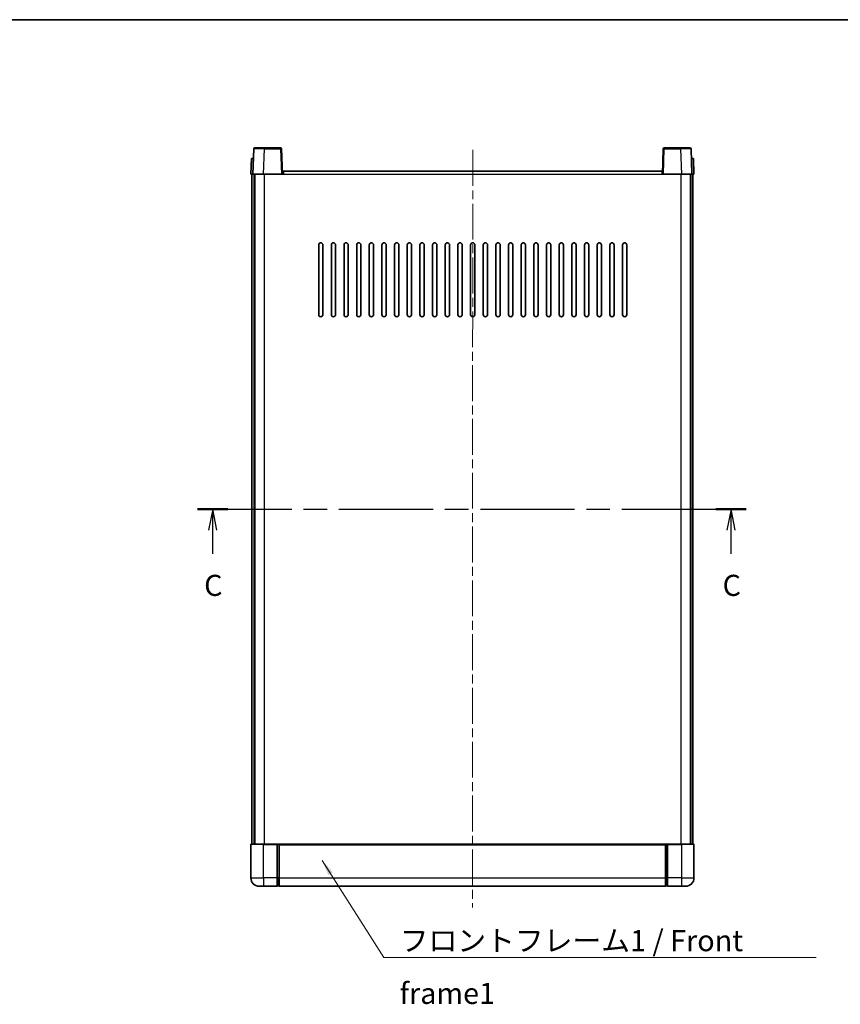
# Model space of a CAD drawing. Units: millimetres. Extents: x 0 to 8281, y 0 to 1124.
# Drawn here: x 1590 to 1979, y 657 to 1124 of the extents above; entities that cross this region are included whole.
import ezdxf

# ---------------------------------------------------------------- set-up
doc = ezdxf.new("R2010")
doc.units = ezdxf.units.MM
doc.header["$LTSCALE"] = 3
doc.linetypes.add('CHAIN', pattern=[0.3543, 0.2362, -0.0295, 0.0591, -0.0295])
for name, color, linetype, lineweight in [('Border (ISO)', 7, 'Continuous', 35), ('Centerline (ISO)', 131, 'Continuous', 18), ('Section Line (ISO)', 7, 'CHAIN', 25), ('Symbol (ISO)', 7, 'Continuous', 18), ('Visible (ISO)', 7, 'Continuous', 35), ('Visible Narrow (ISO)', 7, 'Continuous', 25)]:
    doc.layers.add(name, color=color, linetype=linetype, lineweight=lineweight)
doc.styles.add('Note Text (TK)', font='txt')
doc.dimstyles.new('Default - Method 1b (TK)$7', dxfattribs={"dimscale": 3, "dimtxt": 2.5, "dimasz": 2.5, "dimexe": 1, "dimexo": 1.5, "dimgap": 1, "dimtad": 1, "dimtoh": 1, "dimrnd": 1e-08, "dimdsep": 46, "dimtxsty": 'Note Text (TK)', "dimcen": 0.09, "dimdle": 5, "dimclrd": 100, "dimclre": 100, "dimclrt": 7, "dimadec": 1, "dimazin": 1, "dimtfac": 1, "dimtmove": 0, "dimatfit": 3, "dimfxl": 1, "dimtolj": 1, "dimlwd": -1, "dimlwe": -1, "dimarcsym": 0})

# ---------------------------------------------------------------- blocks, each defined once
blk = doc.blocks.new('図面枠 tk図枠')
at = {"layer": 'Border (ISO)'}
blk.add_line((14.5, 289), (405.5, 289), dxfattribs=at)
blk = doc.blocks.new('2dTransSection2')
at = {"layer": 'Section Line (ISO)', "linetype": 'CHAIN', "ltscale": 15.75947}
blk.add_line((137.35, 231), (202.36, 231), dxfattribs=at)
at = {"layer": 'Section Line (ISO)', "linetype": 'Continuous', "lineweight": 50}
for p, q in [((137.35, 231), (140.94, 231)), ((198.77, 231), (202.36, 231))]:
    blk.add_line(p, q, dxfattribs=at)
at = {"layer": 'Section Line (ISO)', "linetype": 'Continuous'}
for p, q in [((139.15, 231), (138.65, 228.5)), ((139.15, 228.5), (139.15, 231)), ((139.65, 228.5), (139.15, 231)), ((200.56, 231), (200.06, 228.5)), ((200.56, 228.5), (200.56, 231)), ((201.06, 228.5), (200.56, 231)), ((139.15, 225.69), (139.15, 228.5)), ((200.56, 225.69), (200.56, 228.5))]:
    blk.add_line(p, q, dxfattribs=at)
at = {"layer": 'Section Line (ISO)', "char_height": 2.5, "attachment_point": 7, "style": 'Note Text (TK)'}
for insert in [(138.13, 219.94), (199.55, 219.94)]:
    blk.add_mtext('C', dxfattribs=dict(at, insert=insert))

msp = doc.modelspace()

# ---------------------------------------------------------------- linework, layer by layer
at = {"layer": 'Centerline (ISO)', "linetype": 'CHAIN', "ltscale": 23.990969}
msp.add_line((1804.8091, 1062.2385), (1804.6503, 703.2385), dxfattribs=at)
at = {"layer": 'Visible (ISO)'}
for p, q in [((1701.0743, 1062.756), (1700.6547, 1050.7385)), ((1701.574, 1063.2385), (1706.0713, 1063.2385)), ((1713.7353, 1063.2385), (1706.0713, 1063.2385)), ((1714.6547, 1050.7385), (1714.235, 1062.756)), ((1895.0743, 1062.756), (1894.6547, 1050.7385)), ((1903.2381, 1063.2385), (1895.574, 1063.2385)), ((1903.2381, 1063.2385), (1907.7353, 1063.2385)), ((1908.6547, 1050.7385), (1908.235, 1062.756)), ((1699.9166, 1058.2385), (1699.6547, 1050.7385)), ((1699.9166, 1058.2385), (1700.916, 1058.2385)), ((1700.9166, 1058.2385), (1700.916, 1058.2385)), ((1908.3934, 1058.2385), (1908.3928, 1058.2385)), ((1908.3934, 1058.2385), (1909.3928, 1058.2385)), ((1909.6547, 1050.7385), (1909.3928, 1058.2385)), ((1700.6541, 1050.7385), (1699.6547, 1050.7385)), ((1700.1547, 733.2385), (1700.1547, 1050.7385)), ((1700.6547, 1050.7385), (1700.6541, 1050.7385)), ((1705.6516, 1050.7385), (1700.6547, 1050.7385)), ((1701.1547, 733.2385), (1701.1547, 1050.7385)), ((1701.5547, 733.2385), (1701.5547, 1050.7385)), ((1714.155, 1050.7385), (1705.6516, 1050.7385)), ((1714.6547, 1050.7385), (1714.155, 1050.7385)), ((1714.6547, 1050.7385), (1715.0547, 1050.7385)), ((1715.0547, 1050.7385), (1715.0547, 1052.2385)), ((1715.0547, 1052.2385), (1894.5547, 1052.2385)), ((1894.5547, 1052.2385), (1894.5547, 1050.7385)), ((1894.5547, 1050.7385), (1894.6547, 1050.7385)), ((1895.1544, 1050.7385), (1894.6547, 1050.7385)), ((1903.6577, 1050.7385), (1895.1544, 1050.7385)), ((1908.6547, 1050.7385), (1903.6577, 1050.7385)), ((1908.0547, 733.2385), (1908.0547, 1050.7385)), ((1908.1547, 733.2385), (1908.1547, 1050.7385)), ((1908.6553, 1050.7385), (1908.6547, 1050.7385)), ((1909.6547, 1050.7385), (1908.6553, 1050.7385)), ((1909.1547, 733.2385), (1909.1547, 1050.7385)), ((1731.8047, 984.2385), (1731.8047, 1017.2385)), ((1733.8047, 1017.2385), (1733.8047, 984.2385)), ((1737.8047, 984.2385), (1737.8047, 1017.2385)), ((1739.8047, 1017.2385), (1739.8047, 984.2385)), ((1743.8047, 984.2385), (1743.8047, 1017.2385)), ((1745.8047, 1017.2385), (1745.8047, 984.2385)), ((1749.8047, 984.2385), (1749.8047, 1017.2385)), ((1751.8047, 1017.2385), (1751.8047, 984.2385)), ((1755.8047, 984.2385), (1755.8047, 1017.2385)), ((1757.8047, 1017.2385), (1757.8047, 984.2385)), ((1761.8047, 984.2385), (1761.8047, 1017.2385)), ((1763.8047, 1017.2385), (1763.8047, 984.2385)), ((1767.8047, 984.2385), (1767.8047, 1017.2385)), ((1769.8047, 1017.2385), (1769.8047, 984.2385)), ((1773.8047, 984.2385), (1773.8047, 1017.2385)), ((1775.8047, 1017.2385), (1775.8047, 984.2385)), ((1779.8047, 984.2385), (1779.8047, 1017.2385)), ((1781.8047, 1017.2385), (1781.8047, 984.2385)), ((1785.8047, 984.2385), (1785.8047, 1017.2385)), ((1787.8047, 1017.2385), (1787.8047, 984.2385)), ((1791.8047, 984.2385), (1791.8047, 1017.2385)), ((1793.8047, 1017.2385), (1793.8047, 984.2385)), ((1797.8047, 984.2385), (1797.8047, 1017.2385)), ((1799.8047, 1017.2385), (1799.8047, 984.2385)), ((1803.8047, 984.2385), (1803.8047, 1017.2385)), ((1805.8047, 1017.2385), (1805.8047, 984.2385)), ((1809.8047, 984.2385), (1809.8047, 1017.2385)), ((1811.8047, 1017.2385), (1811.8047, 984.2385)), ((1815.8047, 984.2385), (1815.8047, 1017.2385)), ((1817.8047, 1017.2385), (1817.8047, 984.2385)), ((1821.8047, 984.2385), (1821.8047, 1017.2385)), ((1823.8047, 1017.2385), (1823.8047, 984.2385)), ((1827.8047, 984.2385), (1827.8047, 1017.2385)), ((1829.8047, 1017.2385), (1829.8047, 984.2385)), ((1833.8047, 984.2385), (1833.8047, 1017.2385)), ((1835.8047, 1017.2385), (1835.8047, 984.2385)), ((1839.8047, 984.2385), (1839.8047, 1017.2385)), ((1841.8047, 1017.2385), (1841.8047, 984.2385)), ((1845.8047, 984.2385), (1845.8047, 1017.2385)), ((1847.8047, 1017.2385), (1847.8047, 984.2385)), ((1851.8047, 984.2385), (1851.8047, 1017.2385)), ((1853.8047, 1017.2385), (1853.8047, 984.2385)), ((1857.8047, 984.2385), (1857.8047, 1017.2385)), ((1859.8047, 1017.2385), (1859.8047, 984.2385)), ((1863.8047, 984.2385), (1863.8047, 1017.2385)), ((1865.8047, 1017.2385), (1865.8047, 984.2385)), ((1869.8047, 984.2385), (1869.8047, 1017.2385)), ((1871.8047, 1017.2385), (1871.8047, 984.2385)), ((1875.8047, 984.2385), (1875.8047, 1017.2385)), ((1877.8047, 1017.2385), (1877.8047, 984.2385)), ((1699.6547, 732.9885), (1699.6547, 717.2385)), ((1699.9047, 733.2385), (1705.6547, 733.2385)), ((1712.1547, 733.2385), (1705.6547, 733.2385)), ((1712.1547, 733.2385), (1712.9047, 733.2385)), ((1712.1547, 733.2385), (1712.1547, 732.9885)), ((1712.1547, 717.2385), (1712.1547, 732.9885)), ((1712.9047, 733.2385), (1713.1547, 733.2385)), ((1713.1547, 733.2385), (1896.1547, 733.2385)), ((1713.1547, 732.9385), (1713.1547, 733.2385)), ((1713.1547, 732.9385), (1713.1547, 717.2385)), ((1896.1547, 733.2385), (1896.1547, 732.9385)), ((1896.1547, 733.2385), (1896.4047, 733.2385)), ((1896.1547, 717.2385), (1896.1547, 732.9385)), ((1896.4047, 733.2385), (1897.1547, 733.2385)), ((1903.6547, 733.2385), (1897.1547, 733.2385)), ((1897.1547, 732.9885), (1897.1547, 733.2385)), ((1897.1547, 732.9885), (1897.1547, 717.2385)), ((1903.6547, 733.2385), (1909.4047, 733.2385)), ((1909.6547, 717.2385), (1909.6547, 732.9885)), ((1712.1547, 717.2385), (1712.1547, 713.2385)), ((1713.1547, 713.2385), (1713.1547, 717.2385)), ((1896.1547, 717.2385), (1896.1547, 713.2385)), ((1897.1547, 713.2385), (1897.1547, 717.2385)), ((1705.6547, 713.2385), (1703.6547, 713.2385)), ((1705.6547, 713.2385), (1712.1547, 713.2385)), ((1712.9047, 713.5385), (1712.1547, 713.5385)), ((1713.1547, 713.2385), (1896.1547, 713.2385)), ((1896.4047, 713.5385), (1897.1547, 713.5385)), ((1897.1547, 713.2385), (1903.6547, 713.2385)), ((1905.6547, 713.2385), (1903.6547, 713.2385))]:
    msp.add_line(p, q, dxfattribs=at)
for centre, radius, start, end in [((1701.574, 1062.7385), 0.5, 90, 178), ((1713.7353, 1062.7385), 0.5, 2, 90), ((1895.574, 1062.7385), 0.5, 90, 178), ((1907.7353, 1062.7385), 0.5, 2, 90), ((1732.8047, 1017.2385), 1, 0.000001, 179.999999), ((1738.8047, 1017.2385), 1, 0.000001, 179.999999), ((1744.8047, 1017.2385), 1, 0.000001, 179.999999), ((1750.8047, 1017.2385), 1, 0.000001, 179.999999), ((1756.8047, 1017.2385), 1, 0.000001, 179.999999), ((1762.8047, 1017.2385), 1, 0.000001, 179.999999), ((1768.8047, 1017.2385), 1, 0.000001, 179.999999), ((1774.8047, 1017.2385), 1, 0.000001, 179.999999), ((1780.8047, 1017.2385), 1, 0.000001, 179.999999), ((1786.8047, 1017.2385), 1, 0.000001, 179.999999), ((1792.8047, 1017.2385), 1, 0.000001, 179.999999), ((1798.8047, 1017.2385), 1, 0, 179.999999), ((1804.8047, 1017.2385), 1, 0, 179.999999), ((1810.8047, 1017.2385), 1, 0.000001, 179.999999), ((1816.8047, 1017.2385), 1, 0.000001, 179.999999), ((1822.8047, 1017.2385), 1, 0.000001, 179.999999), ((1828.8047, 1017.2385), 1, 0.000001, 179.999999), ((1834.8047, 1017.2385), 1, 0.000001, 179.999999), ((1840.8047, 1017.2385), 1, 0.000001, 179.999999), ((1846.8047, 1017.2385), 1, 0.000001, 179.999999), ((1852.8047, 1017.2385), 1, 0.000001, 179.999999), ((1858.8047, 1017.2385), 1, 0.000001, 179.999999), ((1864.8047, 1017.2385), 1, 0.000001, 179.999999), ((1870.8047, 1017.2385), 1, 0.000001, 179.999999), ((1876.8047, 1017.2385), 1, 0.000001, 179.999999), ((1732.8047, 984.2385), 1, 180.000001, 359.999999), ((1738.8047, 984.2385), 1, 180.000001, 359.999999), ((1744.8047, 984.2385), 1, 180.000001, 359.999999), ((1750.8047, 984.2385), 1, 180.000001, 359.999999), ((1756.8047, 984.2385), 1, 180.000001, 359.999999), ((1762.8047, 984.2385), 1, 180.000001, 359.999999), ((1768.8047, 984.2385), 1, 180.000001, 359.999999), ((1774.8047, 984.2385), 1, 180.000001, 359.999999), ((1780.8047, 984.2385), 1, 180.000001, 359.999999), ((1786.8047, 984.2385), 1, 180.000001, 359.999999), ((1792.8047, 984.2385), 1, 180.000001, 359.999999), ((1798.8047, 984.2385), 1, 180.000001, 359.999999), ((1804.8047, 984.2385), 1, 180.000001, 359.999999), ((1810.8047, 984.2385), 1, 180.000001, 359.999999), ((1816.8047, 984.2385), 1, 180.000001, 359.999999), ((1822.8047, 984.2385), 1, 180.000001, 359.999999), ((1828.8047, 984.2385), 1, 180.000001, 359.999999), ((1834.8047, 984.2385), 1, 180.000001, 359.999999), ((1840.8047, 984.2385), 1, 180.000001, 359.999999), ((1846.8047, 984.2385), 1, 180.000001, 359.999999), ((1852.8047, 984.2385), 1, 180.000001, 359.999999), ((1858.8047, 984.2385), 1, 180.000001, 359.999999), ((1864.8047, 984.2385), 1, 180.000001, 359.999999), ((1870.8047, 984.2385), 1, 180.000001, 359.999999), ((1876.8047, 984.2385), 1, 180.000001, 359.999999), ((1699.9047, 732.9885), 0.25, 90, 180), ((1909.4047, 732.9885), 0.25, 0, 90), ((1703.6547, 717.2385), 4, 180, 270), ((1905.6547, 717.2385), 4, 270, 0), ((1712.9047, 713.7885), 0.25, 270, 0), ((1896.4047, 713.7885), 0.25, 180, 270)]:
    msp.add_arc(centre, radius, start, end, dxfattribs=at)
at = {"layer": 'Visible Narrow (ISO)'}
for p, q in [((1705.6516, 1050.7385), (1706.0713, 1062.756)), ((1706.0713, 1062.756), (1706.0713, 1063.2385)), ((1706.0713, 1062.756), (1713.7353, 1062.756)), ((1713.7353, 1063.2385), (1713.7353, 1062.756)), ((1713.7353, 1062.756), (1714.155, 1050.7385)), ((1895.1544, 1050.7385), (1895.574, 1062.756)), ((1895.574, 1062.756), (1895.574, 1063.2385)), ((1895.574, 1062.756), (1903.2381, 1062.756)), ((1903.2381, 1062.756), (1903.2381, 1063.2385)), ((1903.2381, 1062.756), (1903.6577, 1050.7385)), ((1700.6541, 1050.7385), (1700.916, 1058.2385)), ((1908.3934, 1058.2385), (1908.6553, 1050.7385)), ((1706.0547, 733.2385), (1706.0547, 1050.7385)), ((1715.0547, 1050.7385), (1894.5547, 1050.7385)), ((1903.5547, 733.2385), (1903.5547, 1050.7385)), ((1705.6547, 732.9885), (1699.6547, 732.9885)), ((1705.6547, 732.9885), (1705.6547, 733.2385)), ((1705.6547, 732.9885), (1712.1547, 732.9885)), ((1705.6547, 717.2385), (1705.6547, 732.9885)), ((1712.9047, 733.2385), (1712.9047, 717.2385)), ((1713.1547, 732.9385), (1896.1547, 732.9385)), ((1896.4047, 717.2385), (1896.4047, 733.2385)), ((1897.1547, 732.9885), (1903.6547, 732.9885)), ((1903.6547, 732.9885), (1903.6547, 733.2385)), ((1909.6547, 732.9885), (1903.6547, 732.9885)), ((1903.6547, 732.9885), (1903.6547, 717.2385)), ((1699.6547, 717.2385), (1705.6547, 717.2385)), ((1712.1547, 717.2385), (1705.6547, 717.2385)), ((1705.6547, 717.2385), (1705.6547, 713.2385)), ((1712.9047, 717.2385), (1712.1547, 717.2385)), ((1713.1547, 717.2385), (1712.9047, 717.2385)), ((1712.9047, 713.5385), (1712.9047, 717.2385)), ((1713.1547, 717.2385), (1896.1547, 717.2385)), ((1896.1547, 717.2385), (1896.4047, 717.2385)), ((1896.4047, 717.2385), (1896.4047, 713.5385)), ((1896.4047, 717.2385), (1897.1547, 717.2385)), ((1903.6547, 717.2385), (1897.1547, 717.2385)), ((1903.6547, 717.2385), (1909.6547, 717.2385)), ((1903.6547, 717.2385), (1903.6547, 713.2385))]:
    msp.add_line(p, q, dxfattribs=at)
for centre, major_axis, ratio, start_param, end_param in [((1706.0768, 1062.7385), (5.0024, -0.0174), 0.00348438, 1.5719048, 3.14148316), ((1713.7353, 1062.7385), (0.4997, 0.0174), 0.03487826, 0, 1.56957835), ((1895.574, 1062.7385), (-0.4997, 0.0174), 0.03487826, 4.71360696, 6.28318531), ((1903.2326, 1062.7385), (5.0024, 0.0174), 0.00348438, 0.00010951, 1.56968786)]:
    msp.add_ellipse(centre, major_axis=major_axis, ratio=ratio, start_param=start_param, end_param=end_param, dxfattribs=at)

# ---------------------------------------------------------------- block references
at = {"xscale": 4, "yscale": 4, "zscale": 4}
msp.add_blockref('図面枠 tk図枠', (1125, -32), dxfattribs=at)
at = {"layer": 'Section Line (ISO)', "xscale": 4, "yscale": 4, "zscale": 4}
msp.add_blockref('2dTransSection2', (1125, -32), dxfattribs=at)

# ---------------------------------------------------------------- texts
at = {"layer": 'Symbol (ISO)', "color": 7, "insert": (1770.1982, 692.494), "char_height": 10, "width": 206.72514, "attachment_point": 1, "line_spacing_factor": 1.5, "style": 'Note Text (TK)'}
msp.add_mtext('{\\fＭＳ Ｐゴシック|b0|i0;フロントフレーム1 / Front frame1}', dxfattribs=at)

# ---------------------------------------------------------------- leaders
at = {"layer": 'Symbol (ISO)', "color": 100, "annotation_type": 0, "has_hookline": 1, "hookline_direction": 0, "text_width": 197.3864}
msp.add_leader([(1733.4417, 725.5043), (1762.6982, 679.5079), (1770.1982, 679.5079)], dimstyle='Default - Method 1b (TK)$7', override={"dimgap": 0, "dimtad": 1}, dxfattribs=at)

doc.saveas('drawing.dxf')
